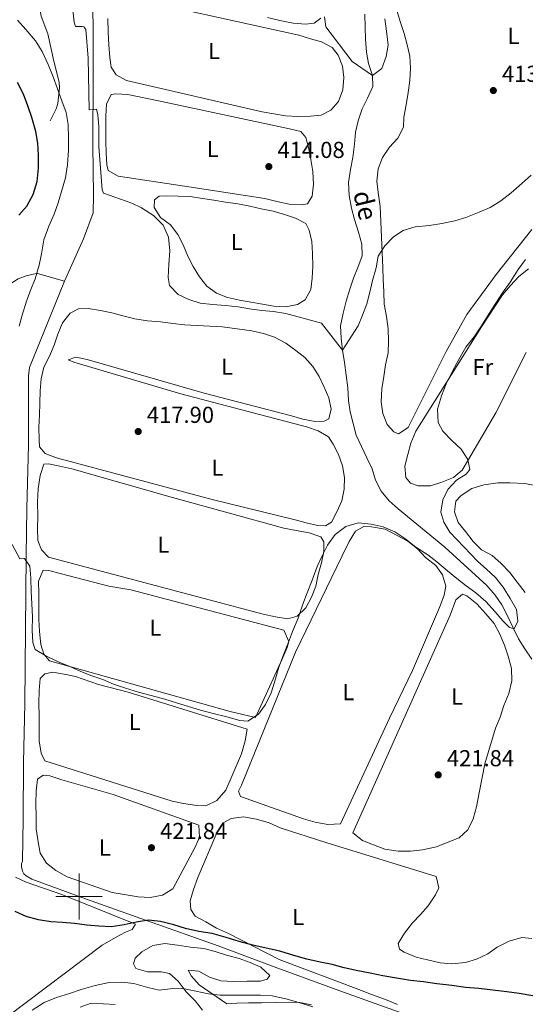
# Model space of a CAD drawing. Units: metres. Extents: x 634371 to 638884, y 708724 to 711781.
# Drawn here: x 635974 to 636194, y 709453 to 709881 of the extents above; entities that cross this region are included whole.
import ezdxf
from ezdxf.enums import TextEntityAlignment as Align

# ---------------------------------------------------------------- set-up
doc = ezdxf.new("R2010")
doc.units = ezdxf.units.M
doc.header["$MEASUREMENT"] = 0
doc.linetypes.add('DGN Style 3', pattern=[69.247306, 49.462362, -19.784945])
for name, color, linetype, lineweight in [('Carátula', 7, 'Continuous', 5), ('Elementos auxiliares', 7, 'Continuous', 5), ('Entidades rústicas y varios', 7, 'Continuous', 5), ('Hidrografía', 7, 'Continuous', 5), ('Líneas de conducción', 7, 'Continuous', 5), ('Relieve y altimetría', 7, 'Continuous', 5), ('Textos de rotulación', 7, 'Continuous', 5), ('Viales y ferrocarril', 7, 'Continuous', 5)]:
    doc.layers.add(name, color=color, linetype=linetype, lineweight=lineweight)
doc.styles.add('Style-arial', font='arial.shx', dxfattribs={"bigfont": 'arialbig.shx'})
doc.styles.add('Style-Arial Narrow', font='txt')
doc.styles.add('Style-timesi', font='timesi.shx', dxfattribs={"bigfont": 'timesibig.shx'})

# ---------------------------------------------------------------- blocks, each defined once
blk = doc.blocks.new('5PATER')
at = {"layer": 'Relieve y altimetría', "linetype": 'Continuous', "lineweight": 5}
h = blk.add_hatch(color=250, dxfattribs=at)
edge = h.paths.add_edge_path()
edge.add_ellipse((0, 0), major_axis=(-1.1, -1.11), ratio=0.999422, start_angle=0, end_angle=360)

msp = doc.modelspace()

# ---------------------------------------------------------------- linework, layer by layer
at = {"layer": 'Carátula', "color": 7, "linetype": 'Continuous', "lineweight": 5}
for p, q in [((636000, 709490), (636000, 709510)), ((635990, 709500), (636010, 709500))]:
    msp.add_line(p, q, dxfattribs=at)
msp.add_3dface([(634429.52, 708724.08), (638883.65, 708811.78), (638825.19, 711781.22), (634371.05, 711693.52)], dxfattribs=at)
at = {"layer": 'Elementos auxiliares', "color": 250, "linetype": 'Continuous', "lineweight": 5}
msp.add_3dface([(635294.99, 709135.04), (635250.02, 711448.42), (638671.58, 711515.78), (638717.68, 709202.43)], dxfattribs=at)
at = {"layer": 'Entidades rústicas y varios', "color": 92, "linetype": 'Continuous', "lineweight": 5, "flags": 128}
for points, elevation in [([(636104.82, 709881.22), (636102.01, 709879.03), (636098.28, 709878.61), (636092.94, 709879.05), (636087.05, 709880.19), (636081.69, 709881.52)], 410.02), ([(636069.63, 709758.8), (636064.46, 709759.95), (636059.62, 709761.82), (636055.48, 709764.95), (636052.21, 709768.98), (636049.46, 709773.38), (636047.25, 709777.96), (636045.2, 709782.9), (636042.81, 709787.31), (636039.72, 709791.52), (636035.39, 709794.64), (636032.65, 709799.04), (636032.77, 709802.42), (636034.7, 709803.88), (636037.89, 709804.11), (636043.05, 709804.02), (636048.21, 709803.76), (636053.56, 709802.97), (636058.55, 709802.16), (636063.55, 709801.36), (636068.9, 709800.57), (636074.07, 709799.59), (636079.07, 709798.44), (636084.24, 709797.46), (636089.07, 709795.95), (636093.9, 709794.43), (636098.39, 709792.02), (636099.86, 709789.2), (636101.01, 709784.24), (636101.28, 709779.09), (636101.38, 709773.58), (636101.11, 709768.42), (636100.49, 709763.43), (636098.08, 709758.94), (636094.74, 709756.93), (636089.78, 709755.95), (636084.44, 709756.21), (636069.63, 709758.8)], 414.19), ([(636134.61, 709577.35), (636113.37, 709531.56), (636107.91, 709531.28), (636102.43, 709532.31), (636097.31, 709533.73), (636070, 709543.42), (636069.21, 709545.67), (636070.48, 709548.33), (636093.97, 709606.04), (636114.15, 709647.86), (636117.24, 709654.13), (636119.99, 709658.52), (636123.54, 709660.65), (636126.93, 709660.52), (636132.79, 709659.49), (636137.93, 709656.76), (636142.69, 709654.2), (636146.89, 709650.88), (636150.35, 709647.18), (636154.74, 709643.67), (636157.64, 709639.58), (636159.05, 709634.7), (636158.36, 709630.73), (636156.39, 709625.42), (636144.62, 709598.07), (636134.61, 709577.35)], 420.71), ([(636176.05, 709557.54), (636173.63, 709545.06), (636172.42, 709539.01), (636171, 709533.71), (636168.64, 709528.95), (636164.93, 709525.49), (636160.44, 709523.72), (636155.01, 709521.55), (636149, 709520.31), (636143.73, 709519.66), (636138.46, 709519.75), (636132.6, 709520.59), (636127.67, 709522.39), (636122.92, 709524.38), (636118.71, 709527.7), (636160.97, 709622.11), (636163.49, 709628.75), (636166.27, 709631.25), (636168.17, 709630.53), (636172.56, 709627.02), (636176.41, 709622.76), (636180.07, 709618.49), (636182.6, 709613.82), (636184.56, 709609.14), (636186.16, 709604.27), (636187.57, 709599.02), (636187.67, 709593.55), (636186.44, 709588.07), (636184.27, 709582.94), (636182.67, 709577.82), (636180.68, 709573.08), (636176.05, 709557.54)], 421.82), ([(636021.33, 709588.74), (636072.88, 709572.69), (636072.03, 709567.58), (636070.43, 709561.9), (636063.74, 709546.14), (636059.85, 709541.74), (636055, 709539.39), (636051.04, 709539.51), (636045.37, 709540.35), (636040.45, 709541.4), (635985.11, 709558.89), (635983.54, 709562.26), (635982.7, 709567.52), (635982.78, 709573.18), (635982.69, 709578.26), (635982.6, 709583.91), (635982.69, 709589.38), (635983.16, 709594.67), (635985.2, 709596.59), (635988.58, 709597.4), (635993.49, 709596.55), (635998.41, 709595.5), (636008.46, 709592.1), (636021.33, 709588.74)], 420.35), ([(636014.77, 709544.34), (636051.94, 709531.05), (636052.22, 709525.77), (636050.41, 709521.41), (636040.74, 709503.33), (636036.27, 709500.61), (636030.82, 709499.58), (636025.73, 709499.86), (636020.43, 709500.71), (636014.38, 709501.74), (635994.85, 709508.56), (635989.9, 709511.3), (635985.89, 709514.43), (635983.17, 709518.9), (635982.33, 709523.79), (635981.48, 709529.43), (635981.39, 709534.52), (635981.29, 709540.36), (635981.38, 709545.82), (635982.05, 709550.92), (635984.46, 709552.66), (635987.3, 709552.34), (635992.6, 709550.73), (636014.77, 709544.34)], 421.82)]:
    msp.add_lwpolyline(points, dxfattribs=dict(at, elevation=elevation))
at = {"layer": 'Entidades rústicas y varios', "color": 92, "linetype": 'Continuous', "lineweight": 5}
for points in [[(636040.19, 709885.95, 411.06), (636095.34, 709873.76, 411.41), (636100.35, 709872.25, 411.41), (636105.17, 709870.91, 411.41), (636109.84, 709868.5, 411.41), (636112.39, 709865.17, 411.41), (636114.25, 709860.4, 411.41), (636114.87, 709855.43, 411.41), (636114.43, 709850.09, 411.41), (636112.56, 709845.08, 411.41), (636109.25, 709841.29, 411.41), (636105.02, 709839.08, 411.41), (636100.41, 709838.64, 411.76), (636094.9, 709838.55, 411.76), (636089.56, 709838.81, 411.76), (636084.57, 709839.61, 411.76), (636079.39, 709840.58, 411.76), (636020.65, 709854.13, 412.1), (636016.17, 709856.54, 412.1), (636013.97, 709859.88, 412.1), (636013.37, 709864.14, 412.1), (636012.91, 709869.64, 412.1), (636012.64, 709875.15, 412.1), (636012.53, 709881.01, 412.1)], [(636196.41, 709789.48, 417.31), (636180.92, 709770, 417.66), (636168.25, 709752.53, 416.96), (636159.29, 709736.55, 417.31), (636142.8, 709703.54, 417.31), (636138.58, 709700.8, 417.31), (636136.61, 709701.65, 417.31), (636133.71, 709704.8, 417.31), (636131.85, 709709.57, 417.31), (636131.04, 709714.71, 417.31), (636131.3, 709720.41, 417.31), (636132.27, 709725.76, 417.31), (636132.89, 709730.75, 417.31), (636134.05, 709735.93, 417.31), (636134.31, 709741.09, 416.96), (636134.04, 709746.42, 416.96), (636133.41, 709751.74, 416.96), (636132.43, 709757.06, 416.62), (636132.16, 709762.39, 416.27), (636131.89, 709767.72, 415.92), (636131.8, 709772.87, 415.58), (636130.62, 709799.52, 414.53), (636129.8, 709805.55, 414.19), (636129.18, 709810.52, 414.19), (636129.79, 709815.87, 413.84), (636131.66, 709820.7, 413.84), (636134.61, 709825.2, 413.84), (636138.27, 709829.17, 413.84), (636140.68, 709833.84, 413.49), (636140.96, 709838.29, 413.15), (636141.93, 709843.64, 412.8), (636142.72, 709848.99, 412.45), (636143.52, 709854.16, 412.1), (636143.78, 709859.5, 412.1), (636143.51, 709864.65, 411.76), (636142.36, 709869.61, 411.76), (636141.03, 709874.57, 411.41), (636139.52, 709879.34, 410.71), (636138.01, 709884.11, 410.37)], [(636035.22, 709845.14, 413.49), (636091.26, 709833.15, 413.49), (636096.26, 709831.99, 413.49), (636098.44, 709829.36, 413.49), (636099.58, 709825.11, 413.49), (636100.56, 709819.8, 413.49), (636101.37, 709814.65, 413.49), (636101.64, 709809.15, 413.49), (636101.2, 709803.98, 413.49), (636099.12, 709800.57, 413.49), (636096.46, 709800.17, 413.49), (636091.13, 709800.43, 413.49), (636085.77, 709801.58, 413.49), (636080.59, 709802.91, 413.49), (636045.82, 709808.34, 413.49), (636016.94, 709812.63, 413.49), (636012.63, 709815.05, 413.49), (636012.05, 709817.53, 413.84), (636011.78, 709822.68, 413.84), (636011.69, 709827.83, 413.84), (636011.6, 709833.34, 413.84), (636011.68, 709838.68, 413.84), (636011.94, 709843.84, 413.84), (636014, 709848.14, 413.84), (636015.95, 709848.36, 413.84), (636021.12, 709848.09, 413.84), (636035.22, 709845.14, 413.49)], [(636194.93, 709772.38, 420.44), (636190.72, 709769.11, 420.09), (636187.23, 709765.14, 419.74), (636183.75, 709761.16, 419.74), (636174.57, 709747.31, 419.05)], [(636075.02, 709745.55, 416.96), (636080.02, 709744.4, 416.96), (636084.85, 709742.71, 416.96), (636089.7, 709740.12, 416.96), (636094.02, 709737, 416.96), (636097.99, 709733.87, 416.96), (636101.43, 709730.02, 416.96), (636104.18, 709725.62, 416.96), (636106.39, 709721.04, 416.96), (636108.43, 709716.45, 416.96), (636109.41, 709711.49, 416.96), (636108.41, 709707.38, 416.96), (636106.3, 709706.28, 416.96), (636102.39, 709706.21, 416.96), (636097.04, 709707.18, 416.96), (636092.21, 709708.69, 416.96), (636054.34, 709718.52, 416.96), (636003.58, 709733.09, 416.96), (635998.59, 709734.07, 416.96), (635995.23, 709732.95, 417.31), (635997.74, 709731.92, 417.31), (636044.21, 709718.16, 417.66), (636098.7, 709703.83, 417.66), (636103.7, 709702.14, 417.66), (636108.2, 709699.55, 417.66), (636110.21, 709696.39, 417.66), (636112.6, 709691.81, 417.66), (636114.29, 709686.86, 417.66), (636115.09, 709681.89, 417.66), (636115, 709676.73, 417.66), (636114.02, 709671.74, 417.66), (636111.79, 709666.9, 417.66), (636109.56, 709662.41, 417.66), (636106.92, 709660.94, 417.66), (636103.54, 709661.06, 417.66), (636098.54, 709662.22, 417.66), (636093.72, 709663.56, 417.66), (636057.82, 709672.35, 417.66), (635990.29, 709690.36, 417.66), (635985.28, 709692.23, 417.66), (635982.91, 709695.21, 417.66), (635982.68, 709698.23, 417.66), (635982.59, 709703.74, 417.66), (635982.85, 709708.9, 417.66), (635982.94, 709714.06, 417.66), (635983.2, 709719.4, 417.66), (635983.64, 709724.74, 417.66), (635984.79, 709729.74, 417.66), (635987.2, 709734.58, 417.31), (635989.25, 709739.24, 417.31), (635990.77, 709744.07, 417.31), (635992.81, 709748.91, 417.31), (635996.12, 709753.23, 417.31), (635999.82, 709755.08, 417.31), (636003.91, 709755.15, 417.31), (636009.25, 709754.35, 417.31), (636014.25, 709753.37, 417.31), (636019.08, 709752.04, 417.31), (636024.26, 709750.71, 417.31), (636029.78, 709749.91, 417.31), (636035.3, 709749.48, 417.31), (636040.65, 709748.68, 417.31), (636045.82, 709748.06, 417.31), (636062.19, 709747.28, 416.96), (636075.02, 709745.55, 416.96)], [(636174.57, 709747.31, 419.05), (636146.03, 709702, 419.4), (636143.98, 709696.8, 419.05), (636142.65, 709691.8, 418.7), (636141.32, 709686.8, 418.35), (636141.76, 709681.83, 418.35), (636143.76, 709679.38, 418.35), (636147.16, 709678.19, 418.35), (636152.49, 709678.28, 418.35), (636157.44, 709679.79, 418.35), (636162.38, 709681.84, 418.7), (636166.24, 709685.11, 418.7), (636169, 709689.6, 419.05), (636180.74, 709709.9, 420.78), (636193.97, 709736.09, 420.78)], [(636088.87, 709659.85, 418.51), (636094.17, 709658.81, 418.51), (636099.84, 709657.78, 418.51), (636104.96, 709656.18, 418.14), (636106.13, 709653.94, 418.14), (636106.2, 709649.79, 418.14), (636105.16, 709644.87, 418.14), (636103.74, 709639.76, 418.14), (636102.7, 709634.65, 418.14), (636100.9, 709629.91, 418.14), (636098.34, 709625.34, 418.14), (636094.63, 709621.69, 418.14), (636090.51, 709620.49, 418.14), (636085.22, 709621.34, 418.14), (636079.92, 709622.57, 418.14), (635986.76, 709647.31, 418.14), (635983.69, 709650.46, 418.14), (635982.11, 709654.58, 418.14), (635982.02, 709659.67, 418.14), (635982.11, 709665.14, 418.14), (635982, 709671.16, 418.14), (635982.28, 709677.01, 418.14), (635983.12, 709682.68, 418.14), (635984.73, 709687.61, 418.14), (635986.8, 709687.83, 418.14), (635991.72, 709686.79, 418.14), (635996.83, 709685.56, 418.14), (636040.58, 709673.14, 418.14), (636088.87, 709659.85, 418.51)], [(636193.59, 709631.92, 422.55), (636190.12, 709636.38, 422.55), (636186.84, 709640.66, 422.18), (636183, 709644.73, 422.18), (636179.17, 709648.06, 421.81), (636174.6, 709650.43, 421.45), (636170.96, 709654.13, 421.08), (636167.68, 709658.41, 421.08), (636164.41, 709662.31, 420.71), (636162.82, 709667, 420.71), (636163.49, 709671.53, 420.71), (636165.71, 709674.02, 420.71), (636170.36, 709677.12, 420.71), (636175.61, 709678.72, 420.71), (636181.63, 709679.58, 421.08), (636186.91, 709679.48, 421.45), (636193.32, 709679.22, 422.18), (636198.62, 709678.18, 422.55)], [(636022.44, 709633.05, 419.98), (636088.9, 709615.56, 419.61), (636091.06, 709610.7, 419.61), (636090.35, 709608.05, 419.61), (636087.99, 709602.73, 419.61), (636076.56, 709577.65, 419.61), (636065.58, 709580.29, 419.61), (635987.17, 709602.28, 419.61), (635984.67, 709605.25, 419.61), (635983.47, 709609.37, 419.61), (635982.8, 709615.02, 419.61), (635982.52, 709620.29, 419.61), (635982.61, 709625.94, 419.61), (635982.51, 709631.41, 419.61), (635982.42, 709636.87, 419.61), (635984.41, 709641.62, 419.61), (635986.86, 709641.47, 419.61), (635991.78, 709640.24, 419.61), (636012.99, 709634.77, 419.61), (636022.44, 709633.05, 419.98)], [(636138.12, 709453.22, 425.5), (636132.99, 709455.39, 425.5), (636126.92, 709457.54, 425.5), (636121.42, 709459.71, 425.5), (636086.89, 709472.67, 425.87), (636064.83, 709483.97, 423.66), (636059.7, 709486.33, 423.29), (636054.94, 709489.07, 422.92), (636050.37, 709491.44, 422.55), (636048.44, 709494.42, 422.55), (636048.18, 709498.19, 422.55), (636049.6, 709503.11, 422.55), (636051.59, 709508.23, 422.55), (636059.73, 709527.6, 421.82), (636062.48, 709531.98, 421.82), (636066.02, 709533.93, 421.82), (636071.29, 709534.59, 421.82), (636076.96, 709533.56, 421.82), (636082.45, 709531.96, 421.82), (636087.2, 709529.78, 421.82), (636107.1, 709523.53, 421.82)], [(636107.1, 709523.53, 421.82), (636154.86, 709508.73, 421.82), (636156.07, 709503.85, 422.19), (636154.62, 709500.81, 422.19), (636151.5, 709496.05, 422.19), (636148.17, 709492.22, 422.19), (636144.66, 709488.58, 422.55), (636141.15, 709484.18, 422.55), (636138.41, 709479.61, 422.92), (636139.02, 709477.17, 422.92), (636141.11, 709475.89, 423.66), (636146.24, 709473.71, 424.39), (636151.16, 709472.48, 424.39), (636156.65, 709471.26, 424.39), (636161.74, 709470.78, 424.39), (636167.58, 709471.45, 424.39), (636172.45, 709472.86, 424.39), (636177.31, 709475.2, 424.76), (636181.4, 709478.1, 424.76), (636186.64, 709480.64, 424.76), (636192.07, 709482.25, 424.76), (636196.42, 709481.76, 424.76)], [(635972.51, 709508.4, 425.91), (635977.07, 709506.22, 425.54), (635992.62, 709500.84, 424.8), (636024.51, 709488.02, 424.8), (636023.04, 709485.74, 424.43), (636020.23, 709484.55, 424.43), (636015.76, 709482.21, 424.43), (636009.98, 709478.91, 424.43), (635968.87, 709447.84, 426.27)], [(636053.63, 709450.65, 431.06), (636050.36, 709454.74, 428.85), (636046.52, 709458.63, 427.75), (636043.04, 709463.28, 427.38), (636039.22, 709466.61, 427.01), (636035.62, 709467.3, 426.64), (636029.78, 709467.38, 426.64), (636024.67, 709468.8, 426.64), (636023.69, 709470.86, 426.64), (636024.4, 709473.32, 426.64), (636027.18, 709476.01, 426.27), (636032.02, 709478.73, 425.54), (636037.28, 709479.58, 425.54), (636042.76, 709478.92, 425.54), (636048.43, 709478.08, 425.54), (636054.09, 709477.42, 425.54), (636059.02, 709476.19, 425.54), (636063.94, 709474.58, 425.54), (636069.43, 709473.17, 425.54), (636074.18, 709471.37, 425.54), (636078.92, 709469.38, 425.54), (636082.76, 709465.68, 425.91), (636081.65, 709464.15, 425.91), (636078.66, 709463.34, 425.91), (636073.01, 709463.24, 425.91), (636066.98, 709463.14, 426.27), (636061.51, 709463.42, 426.27), (636056.58, 709465.03, 426.27), (636052.01, 709467.59, 426.27), (636047.29, 709468.07, 426.64), (636048.66, 709465.64, 427.38), (636052.12, 709461.75, 427.75), (636064.14, 709453.48, 431.06), (636068.47, 709453.74, 431.43), (636073.55, 709453.83, 431.8), (636079.21, 709453.93, 431.8), (636085.23, 709454.04, 431.8), (636090.7, 709454.13, 431.8), (636095.79, 709454.03, 431.8), (636100.9, 709452.99, 431.8)], [(636000.46, 709451.98, 432.16), (636005.33, 709453.76, 432.16), (636010.61, 709453.48, 432.53), (636015.71, 709453.19, 432.9)]]:
    msp.add_polyline3d(points, dxfattribs=at)
at = {"layer": 'Hidrografía', "color": 142, "linetype": 'DGN Style 3', "lineweight": 15}
msp.add_polyline3d([(636196.46, 709603.04, 420.41), (636193.36, 709607.51, 420.41), (636190.65, 709611.8, 420.41), (636188.11, 709616.84, 420.05), (636185.76, 709622.08, 419.68), (636183.41, 709626.56, 419.68), (636180.51, 709630.84, 419.31), (636176.86, 709634.93, 418.94), (636158.66, 709651.57, 418.94), (636138.46, 709668.23, 417.87), (636134.49, 709671.72, 417.52), (636131.04, 709675.93, 417.52), (636128.64, 709680.68, 417.17), (636127.13, 709685.64, 416.82), (636124.91, 709690.4, 416.48), (636122.51, 709695.34, 416.13), (636120.29, 709700.27, 415.78), (636118.96, 709705.23, 415.78), (636117.63, 709710.36, 415.44), (636116.83, 709715.33, 415.44), (636116.55, 709720.84, 415.44), (636115.92, 709726.34, 415.09), (636115.11, 709731.83, 414.74), (636114.31, 709737.15, 414.74), (636113.68, 709742.3, 414.39), (636113.41, 709747.63, 413.7), (636114.56, 709753.16, 413.35), (636115.89, 709758.34, 413.35), (636117.4, 709763.53, 413.35), (636119.09, 709768.36, 413.35), (636120.97, 709773.01, 413.35), (636122.83, 709778.02, 413.01), (636122.74, 709783.18, 413.01), (636121.23, 709788.31, 412.66), (636119.53, 709793.79, 412.66), (636118.2, 709798.75, 412.31), (636117.22, 709804.24, 412.31), (636116.94, 709809.93, 412.31), (636117.73, 709815.45, 412.31), (636118.7, 709820.8, 412.31), (636119.49, 709826.51, 411.96), (636119.93, 709831.67, 411.62), (636121.09, 709836.67, 411.62), (636122.78, 709841.86, 411.27), (636125.18, 709846.52, 410.92), (636127.41, 709851.54, 409.88), (636127.32, 709856.34, 409.19), (636125.63, 709861.47, 409.19), (636124.65, 709866.43, 409.19), (636124.2, 709872.11, 408.84), (636124.11, 709877.27, 408.49), (636124.01, 709882.95, 408.49)], dxfattribs=at)
at = {"layer": 'Líneas de conducción', "color": 250, "linetype": 'Continuous', "lineweight": 15}
for points in [[(635993.72, 709767.02, 418.24), (636001.88, 709785.44, 416.68), (636006.18, 709796.65, 415.86), (636006.31, 709804.33, 416.1), (636005.93, 709826.05, 416.03), (636006.2, 709856, 414.75), (636006.09, 709876.93, 414.06), (636005.96, 709884.61, 413.19), (636005.78, 709894.68, 412.14), (636005.01, 709908.44, 411.88), (636002.39, 709966.69, 410.97), (636003.11, 709971.2, 410.74), (636005.92, 709977.08, 409.97), (636010.4, 709982.15, 406.9)], [(636148.31, 709446.51, 427.22), (636114.68, 709458.56, 427.12), (636084.71, 709469.55, 425.87), (636060.4, 709478.67, 425.33), (636029.32, 709489.64, 425), (636002.75, 709499, 424.14), (635979.57, 709507.58, 424.72), (635977.02, 709508.94, 424.99), (635976.12, 709509.86, 424.96), (635975.47, 709510.97, 424.85), (635975.03, 709512.85, 424.64), (635975.11, 709514.14, 424.42), (635975.5, 709515.37, 424.14), (635975.74, 709533.63, 423.21), (635975.87, 709558.34, 423.04), (635976.55, 709583.63, 422.09), (635977.01, 709648.02, 419.7), (635977.44, 709668.43, 418.93), (635978.02, 709696, 418.63), (635978.02, 709725.94, 418.74), (635978.48, 709729.65, 418.77), (635993.72, 709767.02, 418.24)]]:
    msp.add_polyline3d(points, dxfattribs=at)
at = {"layer": 'Relieve y altimetría', "color": 30, "linetype": 'Continuous', "lineweight": 5, "flags": 128}
for points, elevation in [([(636136.44, 709786.36), (636132.6, 709782.38), (636129.83, 709777.88), (636128.85, 709772.89), (636127.35, 709767.35), (636126.2, 709762.35), (636124.86, 709757.17), (636122.99, 709752.34), (636121.12, 709747.68), (636114.31, 709737.15), (636105.21, 709748.9), (636089.67, 709753.07), (636084.32, 709753.87), (636079.33, 709754.31), (636073.99, 709755.11), (636068.99, 709755.91), (636063.47, 709756.52), (636057.95, 709756.96), (636052.6, 709757.58), (636047.6, 709759.09), (636042.94, 709761.32), (636039.31, 709765.17), (636038.72, 709768.71), (636038.97, 709774.41), (636039.4, 709780.28), (636038.77, 709786.14), (636036.54, 709791.43), (636032.37, 709795.63), (636027.16, 709798.92), (636022.97, 709800.92), (636010.59, 709805.19), (636010.03, 709806.77), (636008.64, 709825.56), (636008.61, 709834.22), (636008.18, 709839.21), (636007.56, 709841.7), (636004.39, 709841.38), (636003.94, 709863.86), (636002.98, 709876.33), (636002.16, 709877.38), (636001.37, 709877.63), (635998.45, 709877.58), (635997.95, 709879.39), (635994.42, 709910.89)], 415), ([(635995.42, 709823.96), (635995.51, 709829.12), (635995.23, 709834.98), (635994.42, 709840.3), (635992.56, 709845.25), (635990.69, 709850.55), (635988.82, 709855.67), (635986.59, 709861.15), (635984, 709866.79), (635981.07, 709871.36), (635976.9, 709876.27), (635973.27, 709880.29)], 420), ([(636132.7, 709880.88), (636133.33, 709875.55), (636134.14, 709869.52), (636133.17, 709864.53), (636131.3, 709859.34), (636127.32, 709856.34), (636118.5, 709862.41), (636107.03, 709877.5), (636106.42, 709881.75)], 410), ([(635974.01, 709747.48), (635975.35, 709752.3), (635977.2, 709758.38), (635979.07, 709763.39), (635980.94, 709768.05), (635982.79, 709773.95), (635983.77, 709778.95), (635984.73, 709785.01), (635986.94, 709790.92), (635989.16, 709796.11), (635991.03, 709801.12), (635992.36, 709805.95), (635994.21, 709811.85), (635995, 709817.55), (635995.42, 709823.96)], 420), ([(636196.07, 709813.01), (636192.05, 709809.39), (636187.49, 709805.39), (636182.93, 709801.94), (636178.36, 709799.01), (636173.59, 709796.97), (636167.77, 709794.73), (636162.99, 709793.23), (636157.32, 709792.06), (636152, 709791.26), (636145.79, 709790.61), (636140.66, 709789.1), (636136.44, 709786.36)], 415), ([(636193.63, 709776.42), (636190.51, 709772.1), (636187.05, 709766.7), (636183.75, 709762.02), (636180.81, 709757.53), (636177.86, 709753.03), (636174.58, 709747.64), (636171.46, 709742.96), (636167.81, 709738.45), (636164.7, 709733.06), (636161.95, 709728.03), (636159.2, 709722.47), (636157.16, 709717.28), (636155.48, 709711.56), (636155.76, 709705.7), (636157.78, 709702), (636161.77, 709697.98), (636165.74, 709694.14), (636168.67, 709689.74), (636169.46, 709685.31), (636167.89, 709683.33), (636163.67, 709680.76), (636160.01, 709676.61), (636157.78, 709672.13), (636156.98, 709666.78), (636158.3, 709662.53)], 420), ([(636158.3, 709662.53), (636160.87, 709658.13), (636172.97, 709645.34), (636176.8, 709642.01), (636180.63, 709638.5), (636183.91, 709634.22), (636187.01, 709629.38), (636189.73, 709624.53), (636190.39, 709619.45), (636188.75, 709616.22), (636186.66, 709616.74), (636183.79, 709619.71), (636180.51, 709623.61), (636176.48, 709628.06), (636172.08, 709631.75), (636167.88, 709634.88), (636163.86, 709638.02), (636159.85, 709641.34), (636155.25, 709645.22), (636151.24, 709648.35), (636146.1, 709651.65), (636141.7, 709655.15), (636136.93, 709658.27), (636131.99, 709660.45), (636126.7, 709661.67), (636121.03, 709662.14), (636115.78, 709660.54), (636111.13, 709657.07), (636107.82, 709652.48), (636105.45, 709647.92), (636103.27, 709643.17), (636101.12, 709637.29), (636098.95, 709631.79), (636097.15, 709626.85), (636095, 709620.79), (636092.65, 709615.09), (636090.85, 709610.35), (636088.68, 709604.84), (636086.7, 709599.53), (636084.92, 709593.47), (636083.32, 709588.35), (636080.96, 709583.41), (636077.83, 709579.21), (636073.17, 709576.11), (636069.77, 709576.43), (636064.09, 709578.03), (636058.22, 709579.43), (636052.73, 709580.84), (636047.43, 709582.44), (636042.31, 709584.05), (636037.19, 709585.66), (636031.32, 709587.25), (636025.83, 709588.66), (636020.15, 709590.44), (636015.03, 709592.24), (636010.28, 709594.23), (636005.54, 709595.84), (636000.8, 709597.64), (635996.05, 709599.82), (635990.73, 709601.99), (635985.6, 709604.54), (635981.03, 709607.28), (635980.03, 709610.28), (635979.75, 709615.55), (635979.83, 709621.4), (635979.55, 709627.05), (635979.27, 709632.32), (635979.16, 709638.16), (635978.69, 709643.43), (635976.37, 709646.78), (635974.3, 709646.55), (635971.06, 709652.83)], 420), ([(636101.46, 709452.13), (636095.39, 709454.1), (636089.71, 709455.69), (636083.85, 709456.91), (636078.76, 709457.2), (636072.53, 709457.28), (636067.07, 709457.18), (636061.23, 709457.26), (636056.13, 709457.74), (636050.64, 709458.96), (636045.72, 709460.01), (636040.63, 709460.11), (636034.8, 709459.44), (636029.88, 709460.48), (636023.82, 709462.26), (636018.53, 709462.92), (636013.07, 709462.64), (636007.06, 709461.4), (636000.88, 709459.6), (635995.82, 709458), (635990.19, 709456.2), (635984.95, 709454.04), (635979.74, 709450.74)], 430)]:
    msp.add_lwpolyline(points, dxfattribs=dict(at, elevation=elevation))
at = {"layer": 'Relieve y altimetría', "color": 30, "linetype": 'Continuous', "lineweight": 25, "elevation": 425, "flags": 128}
for points in [[(635973.87, 709795.66), (635977.36, 709799.64), (635980.12, 709804.66), (635981.79, 709810.38), (635982.4, 709816.09), (635982.48, 709821.78), (635982.21, 709826.93), (635981.23, 709832.07), (635979.53, 709838.08), (635977.84, 709843.21), (635975.97, 709848.16), (635973.39, 709853.27)], [(636196.9, 709456.9), (636190.85, 709457.93), (636185.56, 709458.59), (636179.52, 709459.42), (636173.48, 709460.07), (636167.63, 709460.53), (636161.77, 709461.37), (636155.16, 709462.2), (636149.49, 709463.04), (636143.83, 709463.51), (636137.78, 709464.53), (636131.73, 709465.55), (636126.24, 709466.78), (636120.95, 709467.81), (636115.08, 709469.03), (636109.78, 709470.45), (636104.67, 709471.49), (636098.81, 709472.89), (636093.12, 709474.49), (636087.06, 709476.26), (636081.2, 709477.67), (636075.33, 709478.89), (636069.46, 709480.48), (636063.78, 709482.26), (636057.71, 709484.04), (636052.04, 709484.88), (636046.18, 709486.1), (636041.06, 709487.71), (636035.38, 709489.11), (636030.1, 709489.77), (636024.83, 709488.93), (636019.58, 709487.7), (636013.94, 709486.85), (636008.66, 709487.14), (636003.37, 709487.61), (635998.09, 709488.27), (635992.81, 709488.74), (635987.71, 709489.03), (635982.42, 709489.88), (635977.12, 709491.29), (635972.37, 709493.47)]]:
    msp.add_lwpolyline(points, dxfattribs=at)
at = {"layer": 'Viales y ferrocarril', "color": 250, "linetype": 'DGN Style 3', "lineweight": 5}
for points in [[(635973.72, 709963.26, 416.99), (635974.39, 709961.95, 416.72), (635980.87, 709951.31, 415.52), (635981.23, 709949.62, 415.38), (635981.42, 709938.76, 415), (635981.09, 709927.63, 415), (635981.36, 709925.14, 415), (635984.5, 709914.7, 414.81), (635984.51, 709906.91, 414.89), (635983.17, 709884.47, 416.72), (635983.58, 709882.07, 416.92), (635986.53, 709874.46, 417.48), (635989.12, 709862.59, 418.82), (635991.41, 709853.35, 419.2), (635991.6, 709850.9, 419.64), (635990.83, 709844.19, 420.83), (635990.09, 709841.83, 421.2), (635987.46, 709836.59, 421.87)], [(635856.24, 709647.58, 441.75), (635864.67, 709650.64, 440.98), (635871.55, 709651.29, 439.84), (635887.11, 709655.01, 439.27), (635889.39, 709655.98, 439.11), (635894.13, 709659.29, 438.64), (635896.27, 709661.8, 438.31), (635905.24, 709678.91, 437.17), (635909.5, 709685.05, 436.78), (635913.75, 709689.56, 436.46), (635917.52, 709692.81, 436.11), (635925.83, 709698.35, 434.88), (635929.71, 709701.44, 434.31), (635935.03, 709707.28, 433.16), (635944.48, 709723, 430.19), (635961.91, 709755.96, 423.63), (635964.59, 709760.08, 422.8), (635967.42, 709763.48, 422.21), (635970.43, 709766.11, 421.68), (635973.66, 709768.03, 421.07), (635977.15, 709769.4, 420.59), (635980.81, 709770.22, 420.27), (635982.05, 709770.35, 420.19), (635993.72, 709767.02, 418.24)]]:
    msp.add_polyline3d(points, dxfattribs=at)

# ---------------------------------------------------------------- block references
at = {"layer": 'Relieve y altimetría', "color": 250, "linetype": 'Continuous', "lineweight": 5}
for p in [(636179.72, 709849.79, 413.19), (636082.33, 709816.78, 414.08), (636025.67, 709701.81, 417.9), (636155.81, 709552.8, 421.84), (636031.42, 709521.21, 421.84)]:
    msp.add_blockref('5PATER', p, dxfattribs=at)

# ---------------------------------------------------------------- texts
at = {"layer": 'Entidades rústicas y varios', "color": 92, "linetype": 'Continuous', "lineweight": 5, "style": 'Style-Arial Narrow'}
for s, p in [('L', (636188.48, 709873.52, 413.53)), ('L', (636058.62, 709866.96, 411.36)), ('L', (636057.94, 709824.45, 413.74)), ('L', (636068.44, 709784.1, 414.19)), ('L', (636064.23, 709729.97, 416.96)), ('Fr', (636175.18, 709729.79, 420.34)), ('L', (636060.03, 709686.15, 417.66)), ('L', (636036.61, 709652.71, 418.14)), ('L', (636033.09, 709616.65, 419.88)), ('L', (636116.89, 709588.73, 420.71)), ('L', (636163.98, 709586.8, 421.83)), ('L', (636024.21, 709575.79, 420.35)), ('L', (636011.22, 709521.28, 421.83)), ('L', (636095.06, 709491.09, 423.97))]:
    msp.add_text(s, height=7, dxfattribs=at).set_placement(p, align=Align.MIDDLE_CENTER)
at = {"layer": 'Textos de rotulación', "color": 250, "linetype": 'Continuous', "lineweight": 5, "style": 'Style-arial'}
for s, p in [('413.19', (636183.47, 709853.54, 413.19)), ('414.08', (636086.08, 709820.53, 414.08)), ('417.90', (636029.42, 709705.56, 417.9)), ('421.84', (636159.56, 709556.55, 421.84)), ('421.84', (636035.17, 709524.96, 421.84))]:
    msp.add_text(s, height=7, dxfattribs=at).set_placement(p)
at = {"layer": 'Textos de rotulación', "color": 142, "linetype": 'Continuous', "lineweight": 5, "style": 'Style-timesi'}
msp.add_text('de', height=7.999, rotation=283.627, dxfattribs=at).set_placement((636118.82, 709805.26, 404.87))

doc.saveas('drawing.dxf')
